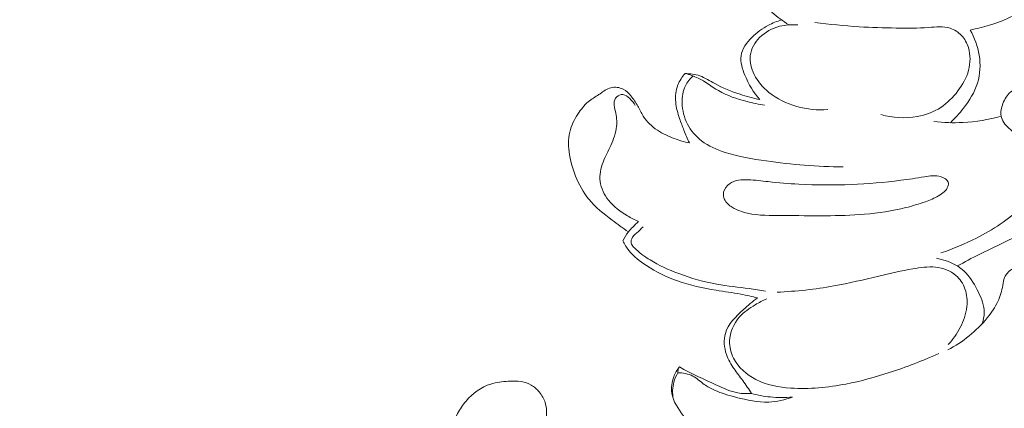
# Model space of a CAD drawing. Units: centimetres. Extents: x 165 to 332, y 127 to 363.
# Drawn here: x 202 to 209, y 208 to 211 of the extents above; entities that cross this region are included whole.
import ezdxf

# ---------------------------------------------------------------- set-up
doc = ezdxf.new("R2010")
doc.units = ezdxf.units.CM
doc.header["$MEASUREMENT"] = 0
doc.layers.add('layer 1', color=7, linetype='Continuous')

msp = doc.modelspace()

# ---------------------------------------------------------------- linework, layer by layer
at = {"layer": 'layer 1', "color": 250, "lineweight": 20}
for points, knots in [([(164.67986, 127.2386), (164.67986, 127.2386), (164.67986, 363.42431), (164.67986, 363.42431), (164.67986, 363.42431), (164.67986, 363.42431), (331.67985, 363.42431), (331.67985, 363.42431), (331.67985, 363.42431), (331.67985, 363.42431), (331.67985, 127.2386), (331.67985, 127.2386), (331.67985, 127.2386), (331.67985, 127.2386), (164.67986, 127.2386), (164.67986, 127.2386)], [0, 0, 0, 0, 0.2, 0.2, 0.2, 0.2, 0.4, 0.4, 0.4, 0.4, 0.6, 0.6, 0.6, 0.6, 1, 1, 1, 1]), ([(209.15681, 211.1477), (209.20305, 211.15675), (209.24852, 211.1687), (209.29371, 211.18249), (209.29371, 211.18249), (209.35027, 211.1996), (209.40635, 211.21933), (209.45789, 211.24712), (209.45789, 211.24712), (209.50944, 211.27491), (209.55654, 211.31069), (209.59988, 211.35135), (209.59988, 211.35135), (209.65129, 211.39978), (209.6976, 211.45515), (209.72405, 211.51992), (209.72405, 211.51992), (209.74498, 211.5714), (209.75346, 211.62867), (209.74922, 211.68496), (209.74922, 211.68496), (209.74639, 211.7213), (209.7384, 211.75715), (209.72391, 211.79017), (209.72391, 211.79017), (209.71387, 211.8128), (209.70078, 211.83423), (209.68608, 211.85459), (209.68608, 211.85459), (209.67667, 211.86753), (209.66663, 211.87998), (209.65249, 211.88818), (209.65249, 211.88818), (209.64457, 211.8927), (209.63545, 211.89589), (209.62696, 211.89504), (209.62696, 211.89504), (209.61699, 211.89398), (209.60808, 211.88733), (209.59896, 211.88174), (209.59896, 211.88174), (209.58673, 211.87432), (209.57407, 211.86902), (209.56163, 211.86322), (209.56163, 211.86322), (209.52281, 211.84533), (209.48533, 211.82313), (209.44623, 211.80439), (209.44623, 211.80439), (209.38888, 211.77688), (209.32814, 211.75701), (209.26599, 211.74379), (209.26599, 211.74379), (209.21606, 211.73318), (209.16522, 211.72689), (209.11424, 211.72526)], [0, 0, 0, 0, 0.0666667, 0.0666667, 0.0666667, 0.0666667, 0.1333333, 0.1333333, 0.1333333, 0.1333333, 0.2, 0.2, 0.2, 0.2, 0.2666667, 0.2666667, 0.2666667, 0.2666667, 0.3333333, 0.3333333, 0.3333333, 0.3333333, 0.4, 0.4, 0.4, 0.4, 0.4666667, 0.4666667, 0.4666667, 0.4666667, 0.5333333, 0.5333333, 0.5333333, 0.5333333, 0.6, 0.6, 0.6, 0.6, 0.6666667, 0.6666667, 0.6666667, 0.6666667, 0.7333333, 0.7333333, 0.7333333, 0.7333333, 0.8, 0.8, 0.8, 0.8, 0.8666667, 0.8666667, 0.8666667, 0.8666667, 1, 1, 1, 1]), ([(207.88367, 211.18412), (207.84244, 211.20978), (207.80412, 211.2392), (207.76636, 211.27045), (207.76636, 211.27045), (207.71757, 211.3109), (207.6697, 211.35439), (207.63753, 211.4082), (207.63753, 211.4082), (207.61009, 211.4543), (207.59411, 211.50804), (207.58683, 211.56114)], [0, 0, 0, 0, 0.25, 0.25, 0.25, 0.25, 0.5, 0.5, 0.5, 0.5, 1, 1, 1, 1]), ([(207.83354, 211.21799), (207.80136, 211.20901), (207.7699, 211.19649), (207.74041, 211.18115), (207.74041, 211.18115), (207.69848, 211.1593), (207.66044, 211.13158), (207.62586, 211.09686), (207.62586, 211.09686), (207.58895, 211.05995), (207.556, 211.01512), (207.54893, 210.96647), (207.54893, 210.96647), (207.54249, 210.92242), (207.55734, 210.87532), (207.57551, 210.83113), (207.57551, 210.83113), (207.60203, 210.76671), (207.63555, 210.70873), (207.68144, 210.65944)], [0, 0, 0, 0, 0.1666667, 0.1666667, 0.1666667, 0.1666667, 0.3333333, 0.3333333, 0.3333333, 0.3333333, 0.5, 0.5, 0.5, 0.5, 0.6666667, 0.6666667, 0.6666667, 0.6666667, 1, 1, 1, 1]), ([(207.94674, 211.18298), (207.90403, 211.18751), (207.86019, 211.18454), (207.8184, 211.17358), (207.8184, 211.17358), (207.76629, 211.15993), (207.7175, 211.13377), (207.67917, 211.09502), (207.67917, 211.09502), (207.64481, 211.06037), (207.61893, 211.01554), (207.61313, 210.96831), (207.61313, 210.96831), (207.60769, 210.92383), (207.61992, 210.87723), (207.64028, 210.83594), (207.64028, 210.83594), (207.66489, 210.78616), (207.70131, 210.74408), (207.74416, 210.70958), (207.74416, 210.70958), (207.85722, 210.61843), (208.01484, 210.57961), (208.1576, 210.58902)], [0, 0, 0, 0, 0.1428571, 0.1428571, 0.1428571, 0.1428571, 0.2857143, 0.2857143, 0.2857143, 0.2857143, 0.4285714, 0.4285714, 0.4285714, 0.4285714, 0.5714286, 0.5714286, 0.5714286, 0.5714286, 0.7142857, 0.7142857, 0.7142857, 0.7142857, 1, 1, 1, 1]), ([(208.53032, 210.5543), (208.61269, 210.53132), (208.70122, 210.52608), (208.78586, 210.54157), (208.78586, 210.54157), (208.84448, 210.55225), (208.90126, 210.57297), (208.95041, 210.60486), (208.95041, 210.60486), (208.997, 210.63505), (209.03681, 210.67528), (209.07061, 210.71997), (209.07061, 210.71997), (209.10385, 210.76395), (209.13128, 210.81232), (209.14535, 210.86557), (209.14535, 210.86557), (209.15893, 210.9169), (209.15999, 210.97283), (209.14458, 211.02417), (209.14458, 211.02417), (209.13496, 211.05585), (209.11898, 211.08583), (209.09621, 211.11001), (209.09621, 211.11001), (209.07408, 211.13342), (209.04551, 211.15138), (209.01539, 211.16085), (209.01539, 211.16085), (208.9678, 211.17563), (208.91632, 211.16913), (208.86562, 211.16538), (208.86562, 211.16538), (208.78805, 211.15965), (208.71261, 211.16029), (208.63652, 211.16156), (208.63652, 211.16156), (208.55047, 211.16304), (208.46371, 211.16538), (208.37723, 211.17054), (208.37723, 211.17054), (208.27321, 211.17683), (208.16948, 211.18737), (208.06617, 211.20116)], [0, 0, 0, 0, 0.0833333, 0.0833333, 0.0833333, 0.0833333, 0.1666667, 0.1666667, 0.1666667, 0.1666667, 0.25, 0.25, 0.25, 0.25, 0.3333333, 0.3333333, 0.3333333, 0.3333333, 0.4166667, 0.4166667, 0.4166667, 0.4166667, 0.5, 0.5, 0.5, 0.5, 0.5833333, 0.5833333, 0.5833333, 0.5833333, 0.6666667, 0.6666667, 0.6666667, 0.6666667, 0.75, 0.75, 0.75, 0.75, 0.8333333, 0.8333333, 0.8333333, 0.8333333, 1, 1, 1, 1]), ([(209.01892, 210.49773), (209.05188, 210.5287), (209.08157, 210.56278), (209.10943, 210.59885), (209.10943, 210.59885), (209.15094, 210.6528), (209.18828, 210.7112), (209.20836, 210.77583), (209.20836, 210.77583), (209.22752, 210.83785), (209.2307, 210.90552), (209.22045, 210.97064), (209.22045, 210.97064), (209.21062, 211.03322), (209.18849, 211.09354), (209.15681, 211.1477)], [0, 0, 0, 0, 0.2, 0.2, 0.2, 0.2, 0.4, 0.4, 0.4, 0.4, 0.6, 0.6, 0.6, 0.6, 1, 1, 1, 1]), ([(207.15571, 210.84237), (207.13456, 210.81897), (207.11703, 210.79167), (207.1055, 210.76205), (207.1055, 210.76205), (207.09093, 210.72429), (207.08627, 210.68243), (207.0898, 210.64198), (207.0898, 210.64198), (207.0932, 210.60238), (207.1043, 210.56399), (207.11703, 210.52637), (207.11703, 210.52637), (207.12643, 210.49858), (207.13668, 210.47135), (207.14757, 210.4442), (207.14757, 210.4442), (207.15945, 210.4145), (207.17211, 210.38502), (207.18562, 210.35596)], [0, 0, 0, 0, 0.1666667, 0.1666667, 0.1666667, 0.1666667, 0.3333333, 0.3333333, 0.3333333, 0.3333333, 0.5, 0.5, 0.5, 0.5, 0.6666667, 0.6666667, 0.6666667, 0.6666667, 1, 1, 1, 1]), ([(207.21128, 210.8254), (207.18972, 210.8061), (207.17084, 210.78283), (207.15811, 210.75681), (207.15811, 210.75681), (207.13994, 210.72011), (207.13393, 210.6779), (207.13499, 210.63611), (207.13499, 210.63611), (207.13633, 210.58428), (207.1487, 210.53316), (207.17239, 210.48755), (207.17239, 210.48755), (207.19594, 210.44194), (207.2308, 210.40171), (207.27167, 210.37045), (207.27167, 210.37045), (207.32067, 210.3329), (207.37837, 210.30816), (207.43713, 210.28913), (207.43713, 210.28913), (207.53118, 210.25873), (207.62805, 210.24261), (207.72528, 210.22896), (207.72528, 210.22896), (207.90446, 210.20379), (208.08491, 210.18682), (208.26515, 210.18858)], [0, 0, 0, 0, 0.125, 0.125, 0.125, 0.125, 0.25, 0.25, 0.25, 0.25, 0.375, 0.375, 0.375, 0.375, 0.5, 0.5, 0.5, 0.5, 0.625, 0.625, 0.625, 0.625, 0.75, 0.75, 0.75, 0.75, 1, 1, 1, 1]), ([(207.71418, 210.62077), (207.67281, 210.62678), (207.63187, 210.63562), (207.59107, 210.64601), (207.59107, 210.64601), (207.52114, 210.66404), (207.45156, 210.68681), (207.38926, 210.72294), (207.38926, 210.72294), (207.34118, 210.7508), (207.29734, 210.78658), (207.24735, 210.81041), (207.24735, 210.81041), (207.21814, 210.82434), (207.18696, 210.83417), (207.15571, 210.84237)], [0, 0, 0, 0, 0.2, 0.2, 0.2, 0.2, 0.4, 0.4, 0.4, 0.4, 0.6, 0.6, 0.6, 0.6, 1, 1, 1, 1]), ([(207.15571, 210.84237), (207.19042, 210.84202), (207.22606, 210.83763), (207.25887, 210.82604), (207.25887, 210.82604), (207.29578, 210.81303), (207.32902, 210.79082), (207.36366, 210.77159), (207.36366, 210.77159), (207.42023, 210.74005), (207.48041, 210.71665), (207.54164, 210.69685), (207.54164, 210.69685), (207.5876, 210.682), (207.6342, 210.6692), (207.68144, 210.65944)], [0, 0, 0, 0, 0.2, 0.2, 0.2, 0.2, 0.4, 0.4, 0.4, 0.4, 0.6, 0.6, 0.6, 0.6, 1, 1, 1, 1]), ([(207.18562, 210.35596), (207.15012, 210.36303), (207.11519, 210.37321), (207.08111, 210.38565), (207.08111, 210.38565), (207.03925, 210.40079), (206.99852, 210.41945), (206.96132, 210.44448), (206.96132, 210.44448), (206.92194, 210.471), (206.88651, 210.50473), (206.86134, 210.54447), (206.86134, 210.54447), (206.84713, 210.56674), (206.83616, 210.591), (206.82351, 210.61412), (206.82351, 210.61412), (206.80972, 210.63922), (206.79388, 210.66312), (206.77542, 210.6854), (206.77542, 210.6854), (206.76001, 210.70392), (206.74262, 210.72132), (206.72119, 210.73228), (206.72119, 210.73228), (206.69489, 210.74571), (206.66236, 210.74953), (206.63422, 210.74232), (206.63422, 210.74232), (206.60643, 210.73503), (206.58295, 210.71693), (206.5587, 210.70088), (206.5587, 210.70088), (206.53367, 210.68419), (206.50779, 210.66977), (206.4848, 210.65145), (206.4848, 210.65145), (206.45687, 210.62918), (206.43312, 210.60118), (206.41219, 210.57134), (206.41219, 210.57134), (206.38567, 210.53365), (206.36332, 210.49306), (206.35081, 210.44929), (206.35081, 210.44929), (206.3366, 210.39958), (206.33511, 210.34577), (206.34112, 210.29366), (206.34112, 210.29366), (206.34791, 210.23455), (206.36446, 210.17741), (206.38701, 210.12233), (206.38701, 210.12233), (206.41084, 210.06428), (206.44118, 210.00834), (206.48063, 209.96026), (206.48063, 209.96026), (206.52667, 209.90405), (206.58507, 209.85837), (206.64348, 209.81424), (206.64348, 209.81424), (206.68103, 209.78589), (206.71857, 209.7581), (206.75782, 209.73257)], [0, 0, 0, 0, 0.0588235, 0.0588235, 0.0588235, 0.0588235, 0.1176471, 0.1176471, 0.1176471, 0.1176471, 0.1764706, 0.1764706, 0.1764706, 0.1764706, 0.2352941, 0.2352941, 0.2352941, 0.2352941, 0.2941176, 0.2941176, 0.2941176, 0.2941176, 0.3529412, 0.3529412, 0.3529412, 0.3529412, 0.4117647, 0.4117647, 0.4117647, 0.4117647, 0.4705882, 0.4705882, 0.4705882, 0.4705882, 0.5294118, 0.5294118, 0.5294118, 0.5294118, 0.5882353, 0.5882353, 0.5882353, 0.5882353, 0.6470588, 0.6470588, 0.6470588, 0.6470588, 0.7058824, 0.7058824, 0.7058824, 0.7058824, 0.7647059, 0.7647059, 0.7647059, 0.7647059, 0.8235294, 0.8235294, 0.8235294, 0.8235294, 0.8823529, 0.8823529, 0.8823529, 0.8823529, 1, 1, 1, 1]), ([(209.06687, 209.49237), (209.11778, 209.52023), (209.16841, 209.54837), (209.22038, 209.57418), (209.22038, 209.57418), (209.30947, 209.6183), (209.40232, 209.65543), (209.48781, 209.70627), (209.48781, 209.70627), (209.56149, 209.75011), (209.62986, 209.80406), (209.6877, 209.86728), (209.6877, 209.86728), (209.74477, 209.92943), (209.79179, 210.00064), (209.82934, 210.07651), (209.82934, 210.07651), (209.85005, 210.11844), (209.86794, 210.16178), (209.87961, 210.20669), (209.87961, 210.20669), (209.8929, 210.25788), (209.89821, 210.31098), (209.89814, 210.36465), (209.89814, 210.36465), (209.898, 210.42589), (209.89078, 210.48769), (209.86858, 210.54426), (209.86858, 210.54426), (209.85408, 210.58124), (209.83315, 210.61603), (209.80692, 210.6465), (209.80692, 210.6465), (209.7693, 210.69006), (209.72094, 210.72485), (209.6667, 210.74416), (209.6667, 210.74416), (209.62392, 210.75936), (209.57754, 210.76487), (209.53306, 210.75603), (209.53306, 210.75603), (209.49495, 210.74847), (209.45825, 210.73044), (209.43145, 210.70364), (209.43145, 210.70364), (209.40882, 210.68101), (209.39319, 210.65209), (209.38294, 210.6202), (209.38294, 210.6202), (209.37368, 210.5917), (209.3688, 210.5608), (209.37629, 210.53365), (209.37629, 210.53365), (209.38527, 210.50091), (209.41243, 210.47376), (209.43894, 210.44866), (209.43894, 210.44866), (209.47211, 210.41733), (209.50435, 210.38919), (209.53221, 210.35539), (209.53221, 210.35539), (209.57619, 210.30193), (209.609, 210.23433), (209.61579, 210.16433), (209.61579, 210.16433), (209.62102, 210.11017), (209.6107, 210.05459), (209.58708, 210.0065), (209.58708, 210.0065), (209.56955, 209.97073), (209.54459, 209.93912), (209.51729, 209.90998), (209.51729, 209.90998), (209.47267, 209.86254), (209.42176, 209.82181), (209.36809, 209.78539), (209.36809, 209.78539), (209.31492, 209.74933), (209.25892, 209.71751), (209.20143, 209.68845), (209.20143, 209.68845), (209.12068, 209.64758), (209.03703, 209.61229), (208.95125, 209.5838)], [0, 0, 0, 0, 0.0454545, 0.0454545, 0.0454545, 0.0454545, 0.0909091, 0.0909091, 0.0909091, 0.0909091, 0.1363636, 0.1363636, 0.1363636, 0.1363636, 0.1818182, 0.1818182, 0.1818182, 0.1818182, 0.2272727, 0.2272727, 0.2272727, 0.2272727, 0.2727273, 0.2727273, 0.2727273, 0.2727273, 0.3181818, 0.3181818, 0.3181818, 0.3181818, 0.3636364, 0.3636364, 0.3636364, 0.3636364, 0.4090909, 0.4090909, 0.4090909, 0.4090909, 0.4545455, 0.4545455, 0.4545455, 0.4545455, 0.5, 0.5, 0.5, 0.5, 0.5454545, 0.5454545, 0.5454545, 0.5454545, 0.5909091, 0.5909091, 0.5909091, 0.5909091, 0.6363636, 0.6363636, 0.6363636, 0.6363636, 0.6818182, 0.6818182, 0.6818182, 0.6818182, 0.7272727, 0.7272727, 0.7272727, 0.7272727, 0.7727273, 0.7727273, 0.7727273, 0.7727273, 0.8181818, 0.8181818, 0.8181818, 0.8181818, 0.8636364, 0.8636364, 0.8636364, 0.8636364, 0.9090909, 0.9090909, 0.9090909, 0.9090909, 1, 1, 1, 1]), ([(206.80555, 210.61921), (206.79572, 210.63724), (206.78243, 210.65237), (206.76687, 210.66708), (206.76687, 210.66708), (206.75287, 210.68037), (206.73689, 210.69339), (206.71879, 210.69494), (206.71879, 210.69494), (206.70358, 210.69628), (206.68682, 210.68943), (206.67544, 210.67818), (206.67544, 210.67818), (206.66377, 210.66666), (206.65776, 210.65046), (206.6567, 210.63455), (206.6567, 210.63455), (206.65543, 210.61504), (206.66158, 210.59602), (206.66632, 210.57671), (206.66632, 210.57671), (206.67459, 210.54214), (206.67792, 210.50685), (206.67459, 210.47227), (206.67459, 210.47227), (206.67014, 210.42582), (206.65366, 210.38063), (206.634, 210.33807), (206.634, 210.33807), (206.61583, 210.29854), (206.59476, 210.26106), (206.57956, 210.22012), (206.57956, 210.22012), (206.56358, 210.17727), (206.55389, 210.13067), (206.5594, 210.08542), (206.5594, 210.08542), (206.5652, 210.03776), (206.5879, 209.99173), (206.61831, 209.9534), (206.61831, 209.9534), (206.65465, 209.90772), (206.70203, 209.87307), (206.75188, 209.84387), (206.75188, 209.84387), (206.77663, 209.8293), (206.80208, 209.81601), (206.82846, 209.80491)], [0, 0, 0, 0, 0.0769231, 0.0769231, 0.0769231, 0.0769231, 0.1538462, 0.1538462, 0.1538462, 0.1538462, 0.2307692, 0.2307692, 0.2307692, 0.2307692, 0.3076923, 0.3076923, 0.3076923, 0.3076923, 0.3846154, 0.3846154, 0.3846154, 0.3846154, 0.4615385, 0.4615385, 0.4615385, 0.4615385, 0.5384615, 0.5384615, 0.5384615, 0.5384615, 0.6153846, 0.6153846, 0.6153846, 0.6153846, 0.6923077, 0.6923077, 0.6923077, 0.6923077, 0.7692308, 0.7692308, 0.7692308, 0.7692308, 0.8461538, 0.8461538, 0.8461538, 0.8461538, 1, 1, 1, 1]), ([(208.90176, 210.50586), (208.96943, 210.49801), (209.0378, 210.49554), (209.10583, 210.49893), (209.10583, 210.49893), (209.19662, 210.50346), (209.28699, 210.51845), (209.37424, 210.54277)], [0, 0, 0, 0, 0.3333333, 0.3333333, 0.3333333, 0.3333333, 1, 1, 1, 1]), ([(209.00026, 210.05056), (209.00351, 210.06003), (209.00521, 210.0705), (209.00294, 210.07955), (209.00294, 210.07955), (208.99806, 210.09885), (208.97515, 210.1113), (208.95323, 210.11809), (208.95323, 210.11809), (208.91222, 210.13081), (208.87439, 210.1241), (208.83628, 210.1178), (208.83628, 210.1178), (208.7812, 210.10868), (208.72519, 210.10048), (208.66912, 210.09348), (208.66912, 210.09348), (208.55379, 210.07898), (208.43832, 210.0693), (208.3225, 210.06449), (208.3225, 210.06449), (208.19989, 210.0594), (208.07685, 210.05968), (207.9541, 210.06647), (207.9541, 210.06647), (207.8824, 210.07043), (207.81062, 210.07658), (207.73935, 210.08422), (207.73935, 210.08422), (207.69268, 210.08917), (207.64615, 210.09482), (207.5992, 210.09708), (207.5992, 210.09708), (207.57636, 210.09815), (207.55352, 210.09836), (207.53125, 210.09461), (207.53125, 210.09461), (207.50869, 210.09072), (207.48677, 210.0828), (207.46775, 210.06915), (207.46775, 210.06915), (207.44739, 210.05459), (207.43034, 210.03359), (207.42582, 210.0094), (207.42582, 210.0094), (207.42264, 209.99293), (207.42547, 209.97497), (207.43254, 209.95955), (207.43254, 209.95955), (207.44343, 209.93579), (207.46457, 209.91805), (207.48712, 209.90412), (207.48712, 209.90412), (207.52043, 209.88354), (207.55685, 209.87116), (207.59397, 209.86289), (207.59397, 209.86289), (207.67401, 209.84507), (207.7571, 209.84627), (207.83955, 209.84627), (207.83955, 209.84627), (207.94087, 209.8462), (208.04121, 209.84444), (208.14176, 209.845), (208.14176, 209.845), (208.23298, 209.84557), (208.32441, 209.84804), (208.41541, 209.85561), (208.41541, 209.85561), (208.51292, 209.86374), (208.60994, 209.87774), (208.7049, 209.90157), (208.7049, 209.90157), (208.7515, 209.91324), (208.79753, 209.92731), (208.84222, 209.94343), (208.84222, 209.94343), (208.87404, 209.95489), (208.90508, 209.9674), (208.93542, 209.98473), (208.93542, 209.98473), (208.96299, 210.00056), (208.98986, 210.02036), (209.00026, 210.05056)], [0, 0, 0, 0, 0.0454545, 0.0454545, 0.0454545, 0.0454545, 0.0909091, 0.0909091, 0.0909091, 0.0909091, 0.1363636, 0.1363636, 0.1363636, 0.1363636, 0.1818182, 0.1818182, 0.1818182, 0.1818182, 0.2272727, 0.2272727, 0.2272727, 0.2272727, 0.2727273, 0.2727273, 0.2727273, 0.2727273, 0.3181818, 0.3181818, 0.3181818, 0.3181818, 0.3636364, 0.3636364, 0.3636364, 0.3636364, 0.4090909, 0.4090909, 0.4090909, 0.4090909, 0.4545455, 0.4545455, 0.4545455, 0.4545455, 0.5, 0.5, 0.5, 0.5, 0.5454545, 0.5454545, 0.5454545, 0.5454545, 0.5909091, 0.5909091, 0.5909091, 0.5909091, 0.6363636, 0.6363636, 0.6363636, 0.6363636, 0.6818182, 0.6818182, 0.6818182, 0.6818182, 0.7272727, 0.7272727, 0.7272727, 0.7272727, 0.7727273, 0.7727273, 0.7727273, 0.7727273, 0.8181818, 0.8181818, 0.8181818, 0.8181818, 0.8636364, 0.8636364, 0.8636364, 0.8636364, 0.9090909, 0.9090909, 0.9090909, 0.9090909, 1, 1, 1, 1]), ([(206.82846, 209.80491), (206.81488, 209.79176), (206.80173, 209.77818), (206.78836, 209.76482), (206.78836, 209.76482), (206.7779, 209.75435), (206.76729, 209.74389), (206.75782, 209.73257), (206.75782, 209.73257), (206.74198, 209.71362), (206.72911, 209.69198), (206.71886, 209.66957)], [0, 0, 0, 0, 0.25, 0.25, 0.25, 0.25, 0.5, 0.5, 0.5, 0.5, 1, 1, 1, 1]), ([(206.86247, 209.76764), (206.84642, 209.75414), (206.83249, 209.73894), (206.81665, 209.72451), (206.81665, 209.72451), (206.80279, 209.71178), (206.78752, 209.69976), (206.78073, 209.68237), (206.78073, 209.68237), (206.7762, 209.67105), (206.77535, 209.65748), (206.77953, 209.64624), (206.77953, 209.64624), (206.78327, 209.63584), (206.79133, 209.6275), (206.79947, 209.61951), (206.79947, 209.61951), (206.83362, 209.58592), (206.87081, 209.55862), (206.9102, 209.53451), (206.9102, 209.53451), (206.97292, 209.49626), (207.04123, 209.46599), (207.1108, 209.43983), (207.1108, 209.43983), (207.19841, 209.40695), (207.28793, 209.38051), (207.37922, 209.36431), (207.37922, 209.36431), (207.45417, 209.35116), (207.53033, 209.34487), (207.60578, 209.33405), (207.60578, 209.33405), (207.64403, 209.3286), (207.68214, 209.32203), (207.72026, 209.31531)], [0, 0, 0, 0, 0.1, 0.1, 0.1, 0.1, 0.2, 0.2, 0.2, 0.2, 0.3, 0.3, 0.3, 0.3, 0.4, 0.4, 0.4, 0.4, 0.5, 0.5, 0.5, 0.5, 0.6, 0.6, 0.6, 0.6, 0.7, 0.7, 0.7, 0.7, 0.8, 0.8, 0.8, 0.8, 1, 1, 1, 1]), ([(206.71886, 209.66957), (206.73074, 209.64539), (206.74474, 209.62205), (206.76149, 209.60091), (206.76149, 209.60091), (206.7948, 209.5587), (206.83836, 209.52532), (206.88397, 209.49569), (206.88397, 209.49569), (206.9527, 209.451), (207.02574, 209.41487), (207.10197, 209.38758), (207.10197, 209.38758), (207.18979, 209.35618), (207.28178, 209.33645), (207.37399, 209.32175), (207.37399, 209.32175), (207.43162, 209.31262), (207.48932, 209.30541), (207.54652, 209.29473), (207.54652, 209.29473), (207.58633, 209.28731), (207.62579, 209.27826), (207.66517, 209.26857)], [0, 0, 0, 0, 0.1428571, 0.1428571, 0.1428571, 0.1428571, 0.2857143, 0.2857143, 0.2857143, 0.2857143, 0.4285714, 0.4285714, 0.4285714, 0.4285714, 0.5714286, 0.5714286, 0.5714286, 0.5714286, 0.7142857, 0.7142857, 0.7142857, 0.7142857, 1, 1, 1, 1]), ([(209.24173, 209.08826), (209.25149, 209.11895), (209.25701, 209.15204), (209.25496, 209.18407), (209.25496, 209.18407), (209.25163, 209.23322), (209.23014, 209.28003), (209.20652, 209.32514), (209.20652, 209.32514), (209.18064, 209.3745), (209.152, 209.42194), (209.11198, 209.45843), (209.11198, 209.45843), (209.06057, 209.50545), (208.99015, 209.5343), (208.92134, 209.54667)], [0, 0, 0, 0, 0.2, 0.2, 0.2, 0.2, 0.4, 0.4, 0.4, 0.4, 0.6, 0.6, 0.6, 0.6, 1, 1, 1, 1]), ([(209.95534, 208.60121), (209.96828, 208.6611), (209.9774, 208.72212), (209.98172, 208.78329), (209.98172, 208.78329), (209.9873, 208.86184), (209.98511, 208.94083), (209.97797, 209.01995), (209.97797, 209.01995), (209.97175, 209.08812), (209.96199, 209.15642), (209.93788, 209.22028), (209.93788, 209.22028), (209.91638, 209.27699), (209.88364, 209.33009), (209.84263, 209.37563), (209.84263, 209.37563), (209.80317, 209.41933), (209.75608, 209.45595), (209.70234, 209.48084), (209.70234, 209.48084), (209.65921, 209.50078), (209.61169, 209.51323), (209.56502, 209.51054), (209.56502, 209.51054), (209.52309, 209.50807), (209.48179, 209.4935), (209.44693, 209.4684), (209.44693, 209.4684), (209.42607, 209.45334), (209.40762, 209.4346), (209.39814, 209.41197), (209.39814, 209.41197), (209.39093, 209.39486), (209.38895, 209.37563), (209.38584, 209.35668), (209.38584, 209.35668), (209.37934, 209.31708), (209.36781, 209.27911), (209.35126, 209.24361), (209.35126, 209.24361), (209.33189, 209.20217), (209.30558, 209.16399), (209.27631, 209.12821), (209.27631, 209.12821), (209.20065, 209.03544), (209.10554, 208.95787), (208.99941, 208.90434)], [0, 0, 0, 0, 0.0769231, 0.0769231, 0.0769231, 0.0769231, 0.1538462, 0.1538462, 0.1538462, 0.1538462, 0.2307692, 0.2307692, 0.2307692, 0.2307692, 0.3076923, 0.3076923, 0.3076923, 0.3076923, 0.3846154, 0.3846154, 0.3846154, 0.3846154, 0.4615385, 0.4615385, 0.4615385, 0.4615385, 0.5384615, 0.5384615, 0.5384615, 0.5384615, 0.6153846, 0.6153846, 0.6153846, 0.6153846, 0.6923077, 0.6923077, 0.6923077, 0.6923077, 0.7692308, 0.7692308, 0.7692308, 0.7692308, 0.8461538, 0.8461538, 0.8461538, 0.8461538, 1, 1, 1, 1]), ([(209.00344, 208.94203), (209.03632, 208.97703), (209.06411, 209.01684), (209.08645, 209.05983), (209.08645, 209.05983), (209.11035, 209.10594), (209.12789, 209.15558), (209.13348, 209.20741), (209.13348, 209.20741), (209.13807, 209.24905), (209.13489, 209.29212), (209.12061, 209.33186), (209.12061, 209.33186), (209.10774, 209.36778), (209.08575, 209.40108), (209.0569, 209.42597), (209.0569, 209.42597), (209.01765, 209.45984), (208.96547, 209.47823), (208.91385, 209.48388), (208.91385, 209.48388), (208.86025, 209.48968), (208.80736, 209.48176), (208.75489, 209.47243), (208.75489, 209.47243), (208.67428, 209.45815), (208.59494, 209.44033), (208.51561, 209.4218), (208.51561, 209.4218), (208.41074, 209.39726), (208.30602, 209.37131), (208.19996, 209.35208), (208.19996, 209.35208), (208.06851, 209.32839), (207.935, 209.3151), (207.80157, 209.30838)], [0, 0, 0, 0, 0.1, 0.1, 0.1, 0.1, 0.2, 0.2, 0.2, 0.2, 0.3, 0.3, 0.3, 0.3, 0.4, 0.4, 0.4, 0.4, 0.5, 0.5, 0.5, 0.5, 0.6, 0.6, 0.6, 0.6, 0.7, 0.7, 0.7, 0.7, 0.8, 0.8, 0.8, 0.8, 1, 1, 1, 1]), ([(207.66517, 209.26857), (207.62911, 209.24396), (207.59701, 209.21568), (207.56406, 209.18556), (207.56406, 209.18556), (207.51152, 209.13769), (207.45693, 209.0855), (207.43826, 209.01946), (207.43826, 209.01946), (207.42511, 208.97279), (207.42985, 208.9194), (207.44597, 208.87189), (207.44597, 208.87189), (207.45835, 208.83547), (207.47751, 208.80245), (207.49922, 208.77126), (207.49922, 208.77126), (207.51887, 208.74284), (207.54065, 208.71597), (207.56116, 208.68811), (207.56116, 208.68811), (207.58265, 208.65884), (207.60267, 208.6285), (207.62246, 208.59809)], [0, 0, 0, 0, 0.1428571, 0.1428571, 0.1428571, 0.1428571, 0.2857143, 0.2857143, 0.2857143, 0.2857143, 0.4285714, 0.4285714, 0.4285714, 0.4285714, 0.5714286, 0.5714286, 0.5714286, 0.5714286, 0.7142857, 0.7142857, 0.7142857, 0.7142857, 1, 1, 1, 1]), ([(207.72839, 209.26192), (207.70067, 209.25004), (207.67408, 209.2359), (207.64813, 209.22056), (207.64813, 209.22056), (207.60684, 209.19623), (207.56696, 209.16894), (207.53542, 209.13245), (207.53542, 209.13245), (207.49611, 209.08692), (207.46987, 209.02717), (207.46803, 208.96664), (207.46803, 208.96664), (207.46676, 208.92478), (207.47708, 208.88263), (207.49618, 208.84516), (207.49618, 208.84516), (207.52913, 208.78053), (207.58803, 208.72983), (207.65301, 208.69652), (207.65301, 208.69652), (207.7291, 208.65749), (207.81367, 208.64208), (207.89802, 208.63607), (207.89802, 208.63607), (208.0282, 208.6268), (208.15817, 208.63981), (208.28516, 208.66456), (208.28516, 208.66456), (208.38805, 208.68457), (208.48902, 208.71229), (208.58858, 208.74439), (208.58858, 208.74439), (208.70709, 208.78272), (208.82348, 208.82741), (208.93648, 208.87917)], [0, 0, 0, 0, 0.1, 0.1, 0.1, 0.1, 0.2, 0.2, 0.2, 0.2, 0.3, 0.3, 0.3, 0.3, 0.4, 0.4, 0.4, 0.4, 0.5, 0.5, 0.5, 0.5, 0.6, 0.6, 0.6, 0.6, 0.7, 0.7, 0.7, 0.7, 0.8, 0.8, 0.8, 0.8, 1, 1, 1, 1]), ([(207.11625, 208.7847), (207.09956, 208.76377), (207.08606, 208.74036), (207.0763, 208.71491), (207.0763, 208.71491), (207.0623, 208.67842), (207.05629, 208.63762), (207.06216, 208.59979), (207.06216, 208.59979), (207.07092, 208.5428), (207.10684, 208.49231), (207.14234, 208.44366), (207.14234, 208.44366), (207.19431, 208.3726), (207.24579, 208.30557), (207.30978, 208.24864)], [0, 0, 0, 0, 0.2, 0.2, 0.2, 0.2, 0.4, 0.4, 0.4, 0.4, 0.6, 0.6, 0.6, 0.6, 1, 1, 1, 1]), ([(207.10578, 208.7434), (207.09334, 208.72304), (207.08337, 208.70091), (207.07693, 208.67764), (207.07693, 208.67764), (207.06668, 208.64038), (207.06555, 208.60022), (207.07191, 208.56203)], [0, 0, 0, 0, 0.3333333, 0.3333333, 0.3333333, 0.3333333, 1, 1, 1, 1]), ([(207.90941, 208.5732), (207.85609, 208.55383), (207.79945, 208.54061), (207.74274, 208.5382), (207.74274, 208.5382), (207.66666, 208.53509), (207.59036, 208.55157), (207.51562, 208.57087), (207.51562, 208.57087), (207.46294, 208.58438), (207.4109, 208.59937), (207.36154, 208.62143), (207.36154, 208.62143), (207.33687, 208.63253), (207.31268, 208.6454), (207.29055, 208.66131), (207.29055, 208.66131), (207.26326, 208.68083), (207.23886, 208.7048), (207.20945, 208.72007), (207.20945, 208.72007), (207.17763, 208.73648), (207.13987, 208.7427), (207.10395, 208.74355)], [0, 0, 0, 0, 0.1428571, 0.1428571, 0.1428571, 0.1428571, 0.2857143, 0.2857143, 0.2857143, 0.2857143, 0.4285714, 0.4285714, 0.4285714, 0.4285714, 0.5714286, 0.5714286, 0.5714286, 0.5714286, 0.7142857, 0.7142857, 0.7142857, 0.7142857, 1, 1, 1, 1]), ([(207.11625, 208.7847), (207.11137, 208.77798), (207.10762, 208.77013), (207.10614, 208.76186), (207.10614, 208.76186), (207.10494, 208.75585), (207.10494, 208.74949), (207.10578, 208.7434)], [0, 0, 0, 0, 0.3333333, 0.3333333, 0.3333333, 0.3333333, 1, 1, 1, 1]), ([(207.62246, 208.59809), (207.5905, 208.59583), (207.55776, 208.59647), (207.5263, 208.6022), (207.5263, 208.6022), (207.47418, 208.6116), (207.42532, 208.63472), (207.3766, 208.65728), (207.3766, 208.65728), (207.28815, 208.69808), (207.20011, 208.73662), (207.11625, 208.7847)], [0, 0, 0, 0, 0.25, 0.25, 0.25, 0.25, 0.5, 0.5, 0.5, 0.5, 1, 1, 1, 1]), ([(206.1256, 208.3429), (206.13486, 208.34877), (206.14349, 208.35584), (206.15112, 208.3639), (206.15112, 208.3639), (206.15989, 208.37295), (206.16753, 208.38342), (206.17276, 208.39473), (206.17276, 208.39473), (206.18061, 208.41206), (206.18287, 208.43157), (206.18358, 208.45109), (206.18358, 208.45109), (206.18464, 208.4793), (206.18231, 208.50737), (206.17389, 208.53389), (206.17389, 208.53389), (206.16526, 208.56104), (206.15027, 208.5865), (206.13161, 208.6087), (206.13161, 208.6087), (206.11534, 208.62793), (206.09653, 208.64476), (206.07497, 208.65714), (206.07497, 208.65714), (206.05383, 208.66937), (206.03021, 208.67729), (206.00624, 208.68146), (206.00624, 208.68146), (205.97604, 208.68677), (205.94536, 208.68606), (205.91474, 208.68415), (205.91474, 208.68415), (205.87302, 208.6816), (205.83144, 208.67694), (205.79206, 208.66442), (205.79206, 208.66442), (205.72495, 208.643), (205.66435, 208.59866), (205.61797, 208.54506), (205.61797, 208.54506), (205.59449, 208.51791), (205.57462, 208.48842), (205.55765, 208.45689), (205.55765, 208.45689), (205.52972, 208.40491), (205.50978, 208.3475), (205.50356, 208.28895), (205.50356, 208.28895), (205.4974, 208.22962), (205.50547, 208.16924), (205.51742, 208.11005), (205.51742, 208.11005), (205.52654, 208.06458), (205.53806, 208.01983), (205.55567, 207.97747), (205.55567, 207.97747), (205.58657, 207.90315), (205.63614, 207.83619), (205.69228, 207.77679), (205.69228, 207.77679), (205.75373, 207.71167), (205.8231, 207.6556), (205.89819, 207.60808), (205.89819, 207.60808), (205.9776, 207.55766), (206.0633, 207.51693), (206.15197, 207.48554), (206.15197, 207.48554), (206.21964, 207.46157), (206.28908, 207.44304), (206.35724, 207.42055), (206.35724, 207.42055), (206.39323, 207.4086), (206.42887, 207.39559), (206.46451, 207.38258)], [0, 0, 0, 0, 0.05, 0.05, 0.05, 0.05, 0.1, 0.1, 0.1, 0.1, 0.15, 0.15, 0.15, 0.15, 0.2, 0.2, 0.2, 0.2, 0.25, 0.25, 0.25, 0.25, 0.3, 0.3, 0.3, 0.3, 0.35, 0.35, 0.35, 0.35, 0.4, 0.4, 0.4, 0.4, 0.45, 0.45, 0.45, 0.45, 0.5, 0.5, 0.5, 0.5, 0.55, 0.55, 0.55, 0.55, 0.6, 0.6, 0.6, 0.6, 0.65, 0.65, 0.65, 0.65, 0.7, 0.7, 0.7, 0.7, 0.75, 0.75, 0.75, 0.75, 0.8, 0.8, 0.8, 0.8, 0.85, 0.85, 0.85, 0.85, 0.9, 0.9, 0.9, 0.9, 1, 1, 1, 1]), ([(207.90941, 208.5732), (207.85751, 208.56826), (207.8049, 208.56826), (207.75285, 208.57363), (207.75285, 208.57363), (207.7088, 208.57808), (207.66517, 208.58636), (207.62246, 208.59809)], [0, 0, 0, 0, 0.3333333, 0.3333333, 0.3333333, 0.3333333, 1, 1, 1, 1])]:
    msp.add_open_spline(points, degree=3, knots=knots, dxfattribs=at)

doc.saveas('drawing.dxf')
